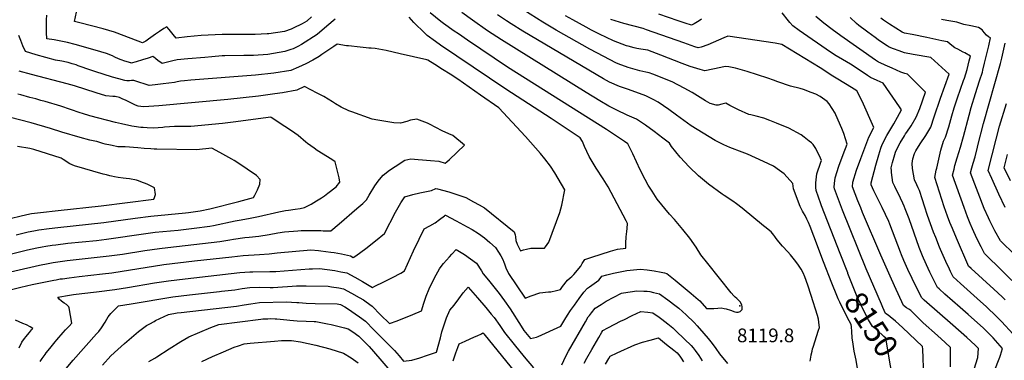
# Model space of a CAD drawing. Units: inches. Extents: x 2588186 to 2593959, y 1518202 to 1523742.
# Drawn here: x 2590487 to 2591725, y 1522345 to 1522773 of the extents above; entities that cross this region are included whole.
import ezdxf
from ezdxf.enums import TextEntityAlignment as Align

# ---------------------------------------------------------------- set-up
doc = ezdxf.new("R2010")
doc.units = ezdxf.units.IN
doc.header["$MEASUREMENT"] = 0
doc.layers.add('tile_2645_24_contour_10ft', color=152, linetype='Continuous')
doc.layers.add('tile_2645_24_spot_elev', color=252, linetype='Continuous')
doc.styles.add('Arial', font='arial.ttf')

msp = doc.modelspace()

# ---------------------------------------------------------------- linework, layer by layer
at = {"layer": 'tile_2645_24_contour_10ft'}
for points, elevation in [([(2590513, 1522343.6), (2590515.4, 1522347.4), (2590519, 1522352.3), (2590520.6, 1522354.5), (2590525.1, 1522360), (2590531.7, 1522368), (2590533.9, 1522370.7), (2590541.7, 1522379.9), (2590544.7, 1522383.3), (2590547.1, 1522385.8), (2590549.2, 1522388), (2590552.8, 1522391.7), (2590549.2, 1522410.9), (2590548.8, 1522412.2), (2590546.2, 1522415.1), (2590543, 1522417), (2590539.6, 1522419.2), (2590536.6, 1522421.8), (2590535.1, 1522424.2), (2590540.2, 1522425.3), (2590544.8, 1522426.2), (2590547.2, 1522426.6), (2590554.7, 1522427.6), (2590565.2, 1522429), (2590583.7, 1522431.2), (2590606.6, 1522434.1), (2590622.6, 1522436.7), (2590656.6, 1522442.3), (2590674.1, 1522445), (2590695, 1522447.5), (2590764, 1522455.5), (2590776.4, 1522456.1), (2590780, 1522456.2), (2590801.6, 1522456.5), (2590809, 1522456.8), (2590851.1, 1522459.9), (2590855.4, 1522460.1), (2590863.9, 1522460.4), (2590883.2, 1522457.8), (2590890.9, 1522456.3), (2590898.5, 1522454.8), (2590908.3, 1522449.5), (2590918.1, 1522444.1), (2590930.5, 1522436.7), (2590933.6, 1522438.1), (2590944.8, 1522443.5), (2590955.9, 1522448.9), (2590966.3, 1522454.5), (2590970.8, 1522457.5), (2590982.3, 1522482.7), (2590989.3, 1522497.3), (2590995.6, 1522510.4), (2591002.5, 1522513.9), (2591009.2, 1522518), (2591015, 1522522.1), (2591021, 1522526.6), (2591022, 1522527.4), (2591022.2, 1522527.3), (2591035.8, 1522520.3), (2591049.7, 1522512.9), (2591056, 1522509.3), (2591063.7, 1522504.3), (2591071.3, 1522498.9), (2591078.2, 1522493.2), (2591085, 1522486.9), (2591089, 1522481.1), (2591092.1, 1522476.2), (2591094.4, 1522471.7), (2591095.7, 1522468.3), (2591096.5, 1522466.4), (2591098.3, 1522461.2), (2591101.6, 1522454), (2591122.3, 1522423.3), (2591130.1, 1522426.2), (2591141, 1522429.8), (2591151.6, 1522431), (2591154.7, 1522431.2), (2591161.8, 1522432.6), (2591166.9, 1522434.1), (2591169.5, 1522437.7), (2591175.7, 1522445.6), (2591179, 1522448.5), (2591181.3, 1522450.5), (2591183.5, 1522452.8), (2591192.3, 1522463.5), (2591194.3, 1522466.5), (2591195.6, 1522469), (2591197.6, 1522471.9), (2591206.2, 1522474.8), (2591229.9, 1522482.2), (2591238.7, 1522484.6), (2591248.8, 1522485.9), (2591248.9, 1522492.2), (2591249.6, 1522500.3), (2591250.2, 1522506.9), (2591250.7, 1522510.8), (2591251.3, 1522516.9), (2591249.5, 1522520.4), (2591226.6, 1522562.9), (2591220.3, 1522573.1), (2591211.7, 1522586.5), (2591202.9, 1522601.1), (2591199.8, 1522607.3), (2591197.2, 1522613.7), (2591194.4, 1522620), (2591191.8, 1522624.8), (2591181.5, 1522631.6), (2591172.7, 1522637.4), (2591155.2, 1522648.9), (2591098.1, 1522685.8), (2591016.2, 1522741.2), (2591009.8, 1522745.7), (2590999.5, 1522753.3), (2590996.5, 1522756.1), (2590982.6, 1522769.6), (2590976.6, 1522776.4)], 8110), ([(2590883.6, 1522774.1), (2590873.2, 1522764.9), (2590861.2, 1522754.7), (2590841.3, 1522742.1), (2590836.9, 1522739.7), (2590830.7, 1522736.6), (2590827.8, 1522735.6), (2590820.5, 1522733.2), (2590799.1, 1522729.5), (2590781.2, 1522728.3), (2590768.8, 1522728.2), (2590744.9, 1522727.8), (2590741.6, 1522727.6), (2590728.5, 1522726.7), (2590719.7, 1522725.9), (2590698.5, 1522724.1), (2590685.2, 1522722.8), (2590679.6, 1522721.5), (2590666.3, 1522718.1), (2590663.3, 1522720.2), (2590661.3, 1522721.7), (2590657.8, 1522724.4), (2590655.8, 1522726.1), (2590654.5, 1522727.1), (2590648.7, 1522725), (2590641.6, 1522722.7), (2590633.7, 1522720.4), (2590627.4, 1522718.7), (2590626.9, 1522718.9), (2590619.4, 1522721.2), (2590614.6, 1522722.9), (2590611.5, 1522724.2), (2590606.9, 1522726.2), (2590603.9, 1522727.6), (2590596.2, 1522730.8), (2590582, 1522735), (2590557.1, 1522741.9), (2590547.1, 1522744.6), (2590536.9, 1522746.6), (2590530.6, 1522747.8), (2590521.2, 1522749.3), (2590520.9, 1522757.1), (2590520.7, 1522763.9), (2590520.9, 1522773.1), (2590521.2, 1522779)], 8110), ([(2590543.6, 1522332.3), (2590554.3, 1522345), (2590583.9, 1522378.1), (2590586.5, 1522381.1), (2590589.9, 1522385.8), (2590594.5, 1522393.1), (2590596.7, 1522396.9), (2590598.5, 1522399.7), (2590601.8, 1522403.8), (2590604.2, 1522406.5), (2590606.2, 1522408.6), (2590610.6, 1522412.8), (2590611.4, 1522413.4), (2590627.4, 1522416.1), (2590644.8, 1522419), (2590662.2, 1522421.9), (2590679.6, 1522424.6), (2590700.6, 1522427.2), (2590738.3, 1522431.5), (2590740.7, 1522431.8), (2590757.4, 1522433.7), (2590767, 1522435.2), (2590776.3, 1522436.6), (2590788.9, 1522436.8), (2590801.8, 1522436.6), (2590805.8, 1522436.6), (2590811.5, 1522436.9), (2590829.8, 1522438.2), (2590835.1, 1522438.4), (2590847.3, 1522438.8), (2590874.9, 1522438), (2590878.9, 1522437.4), (2590888.2, 1522435.9), (2590894.3, 1522434.7), (2590904.1, 1522429.5), (2590913.9, 1522424.1), (2590919.2, 1522420.9), (2590922.6, 1522418.5), (2590930, 1522412.9), (2590940.8, 1522402.2), (2590951.8, 1522391.1), (2590961.4, 1522394.8), (2590981.1, 1522402.5), (2590992.1, 1522407), (2590995, 1522417), (2590998.1, 1522425.7), (2591002, 1522434.8), (2591006.2, 1522443.6), (2591010.5, 1522452.3), (2591014.8, 1522460.1), (2591015.6, 1522461.1), (2591019.9, 1522466.5), (2591027.3, 1522475.1), (2591030.3, 1522478.6), (2591035.6, 1522484.2), (2591046.1, 1522477.8), (2591061.3, 1522467.2), (2591067.7, 1522457.6), (2591069.6, 1522453.9), (2591076.4, 1522445.9), (2591086.6, 1522433), (2591089.6, 1522429), (2591096.5, 1522419.9), (2591103.7, 1522409.6), (2591117.4, 1522388.1), (2591120.8, 1522382.5), (2591129.1, 1522372.3), (2591136.7, 1522374.2), (2591139, 1522374.8), (2591167.5, 1522387.8), (2591172.5, 1522396.3), (2591175.7, 1522401.7), (2591179.6, 1522407.5), (2591184.5, 1522414.5), (2591190.3, 1522422.7), (2591196.4, 1522430.6), (2591201, 1522435.7), (2591203.4, 1522437.4), (2591214.9, 1522445.9), (2591216.7, 1522448), (2591219, 1522450.7), (2591225, 1522452.3), (2591233.6, 1522454.5), (2591242, 1522456.2), (2591250.4, 1522457.7), (2591258.8, 1522458.9), (2591267.2, 1522459.6), (2591275.9, 1522458.6), (2591284.7, 1522457.4), (2591293.4, 1522455.9), (2591297.6, 1522455), (2591300.6, 1522454), (2591310.8, 1522445.7), (2591321, 1522437.3), (2591331.2, 1522428.9), (2591340.1, 1522421.5), (2591341.8, 1522419.8), (2591350.4, 1522409.9), (2591355.4, 1522409.9), (2591359.5, 1522409.9), (2591364.8, 1522410.6), (2591369, 1522410.8), (2591372.7, 1522410.1), (2591375.3, 1522409.5), (2591380.5, 1522407.9), (2591386, 1522406.1), (2591388.1, 1522405.7), (2591390.3, 1522405.3), (2591392.5, 1522406.2), (2591395, 1522408.7), (2591395, 1522412.8), (2591394.8, 1522414.2), (2591393, 1522418), (2591390.4, 1522420.7), (2591388.4, 1522422.5), (2591386.3, 1522424.4), (2591384.9, 1522425.9), (2591381.3, 1522429.8), (2591351.9, 1522466.6), (2591343.3, 1522477.6), (2591337.4, 1522487.2), (2591329.3, 1522498.4), (2591320.6, 1522509.6), (2591310.1, 1522522), (2591303.9, 1522528.7), (2591288.3, 1522547.7), (2591281.9, 1522557.5), (2591277, 1522565.3), (2591273.1, 1522572.5), (2591267.2, 1522584.3), (2591257.7, 1522604.7), (2591251.5, 1522617.3), (2591247.4, 1522620.2), (2591224.6, 1522635.1), (2591100.3, 1522713.7), (2591049.9, 1522747.5), (2591038.5, 1522755.3), (2591033.2, 1522759), (2591020, 1522768.3), (2591016.5, 1522771), (2591002.9, 1522781.8)], 8120), ([(2590853.9, 1522776.7), (2590848, 1522771.3), (2590842.2, 1522768.1), (2590831, 1522762.5), (2590828.5, 1522761.5), (2590819.8, 1522758.2), (2590800.5, 1522755.6), (2590798.1, 1522755.4), (2590783.3, 1522754.5), (2590766.6, 1522754.6), (2590763.5, 1522754.6), (2590747, 1522754.8), (2590741.6, 1522754.6), (2590715.2, 1522753.3), (2590706.4, 1522752.5), (2590697.6, 1522751.7), (2590683.7, 1522750.2), (2590680, 1522754.8), (2590676.6, 1522758.9), (2590674.9, 1522761.1), (2590672.2, 1522764.4), (2590668.5, 1522762), (2590663.1, 1522758.4), (2590658, 1522755), (2590649.2, 1522748.6), (2590645.8, 1522746.4), (2590642.5, 1522744.4), (2590641.6, 1522744.1), (2590627.3, 1522749.7), (2590606.3, 1522757.5), (2590592.2, 1522761.8), (2590562.9, 1522769.3), (2590556.2, 1522771.1), (2590558.6, 1522782.7)], 8120), ([(2591480.8, 1522343.9), (2591481.9, 1522351.5), (2591482.1, 1522352), (2591483.1, 1522356.6), (2591483.8, 1522359.5), (2591484.4, 1522361.6), (2591491, 1522382.9), (2591492.2, 1522386.3), (2591491.9, 1522389.2), (2591491.1, 1522396.8), (2591489.7, 1522401.3), (2591481.9, 1522426.4), (2591477.8, 1522439.3), (2591474.1, 1522449.8), (2591472, 1522454.8), (2591469.2, 1522459.7), (2591466, 1522464.4), (2591462.7, 1522469), (2591459.1, 1522473.6), (2591455.8, 1522477.5), (2591452.5, 1522481.3), (2591445.7, 1522488.6), (2591441.2, 1522493.9), (2591437.9, 1522498.3), (2591436.1, 1522500.8), (2591434.8, 1522502.4), (2591431.5, 1522506.3), (2591423.9, 1522512.6), (2591422, 1522514.2), (2591395, 1522536.1), (2591388, 1522541.6), (2591383.3, 1522544.9), (2591372.7, 1522552.3), (2591370.1, 1522554), (2591352.7, 1522566.3), (2591340.4, 1522577.1), (2591328.7, 1522588.1), (2591317.4, 1522600.2), (2591306.4, 1522613.6), (2591303.8, 1522617.9), (2591295.6, 1522624.3), (2591284.7, 1522632.5), (2591273.7, 1522640.5), (2591262.4, 1522648), (2591253.5, 1522652.1), (2591250.8, 1522653.3), (2591248.8, 1522654.1), (2591239.2, 1522658.8), (2591227.8, 1522664.6), (2591216.5, 1522671.2), (2591199.2, 1522681.5), (2591092.6, 1522748), (2591075.2, 1522759.4), (2591056.1, 1522772.8), (2591042.9, 1522782.2)], 8130), ([(2591508.1, 1522441.9), (2591497.6, 1522468.6), (2591485.4, 1522501.2), (2591480.8, 1522513.2), (2591478.6, 1522518.3), (2591476.6, 1522522.6), (2591474.2, 1522526.9), (2591472.3, 1522530.3), (2591471.1, 1522532.4), (2591468.2, 1522538.3), (2591459.7, 1522560.6), (2591458.9, 1522567.1), (2591448.1, 1522579.5), (2591442.2, 1522583.7), (2591434.4, 1522588.9), (2591422.1, 1522594.9), (2591401.8, 1522604), (2591395.4, 1522606.5), (2591379.5, 1522612.7), (2591372.2, 1522615.8), (2591361.4, 1522621.3), (2591331.2, 1522639.6), (2591312.5, 1522653.4), (2591303.1, 1522660.4), (2591289.5, 1522669.4), (2591283.5, 1522672.9), (2591277.6, 1522676), (2591274.2, 1522677.4), (2591252.4, 1522685.5), (2591240.9, 1522689.4), (2591228.6, 1522694.7), (2591221, 1522698.9), (2591119.7, 1522758.9), (2591104.8, 1522768), (2591098.9, 1522771.9), (2591087.5, 1522779.5)], 8140), ([(2591527.9, 1522454.8), (2591518.3, 1522479.1), (2591495, 1522539.4), (2591494.2, 1522541.5), (2591488.4, 1522558.3), (2591488, 1522562.1), (2591487.8, 1522564.8), (2591488, 1522568), (2591489.2, 1522579.4), (2591494, 1522594.1), (2591494.8, 1522596.3), (2591493.6, 1522599.3), (2591487.9, 1522611.2), (2591484.5, 1522616.5), (2591482.5, 1522618.3), (2591479.5, 1522620.7), (2591473.1, 1522625.7), (2591469.2, 1522628.4), (2591453.7, 1522636.9), (2591438.3, 1522643.2), (2591429.9, 1522646.6), (2591422.4, 1522649.5), (2591412.9, 1522651.9), (2591406.1, 1522653.5), (2591403.6, 1522654.2), (2591390.8, 1522660), (2591379.8, 1522665.5), (2591374.5, 1522668.2), (2591369.8, 1522667), (2591365.1, 1522665.7), (2591362.7, 1522665.6), (2591355, 1522667.7), (2591349.2, 1522671.4), (2591332.3, 1522681.5), (2591322.4, 1522687.3), (2591307.1, 1522695), (2591283.1, 1522704.8), (2591278.2, 1522706.4), (2591274.3, 1522707.2), (2591266.7, 1522709), (2591251.9, 1522713.2), (2591239.3, 1522717.9), (2591236.6, 1522719.2), (2591221.3, 1522726.8), (2591203.8, 1522736.3), (2591161.4, 1522760), (2591144.7, 1522770.1), (2591120.8, 1522785.1)], 8150), ([(2591623.7, 1522324.6), (2591622.1, 1522359.1), (2591621.9, 1522362.5), (2591596.7, 1522386.4), (2591588.1, 1522394.2), (2591581.4, 1522399.7), (2591578.6, 1522401.7), (2591575.5, 1522404), (2591572.1, 1522411.2), (2591570.2, 1522415.4), (2591550.9, 1522459.8), (2591521.1, 1522533.7), (2591511.1, 1522560.7), (2591511, 1522562.8), (2591511.3, 1522567.2), (2591512.2, 1522574.2), (2591516.9, 1522588.9), (2591522.1, 1522603.6), (2591527.3, 1522616.7), (2591523, 1522630.2), (2591520.4, 1522636.5), (2591513, 1522653.8), (2591512.1, 1522655.8), (2591504.5, 1522667.6), (2591502.2, 1522670.5), (2591493.1, 1522676.5), (2591488, 1522679.5), (2591482.1, 1522681.9), (2591472.3, 1522685.5), (2591468.1, 1522686.7), (2591456, 1522689.8), (2591439.9, 1522695.2), (2591434.7, 1522697.1), (2591427.6, 1522699.6), (2591401.3, 1522707.9), (2591386.8, 1522712.4), (2591382.5, 1522713.2), (2591378.3, 1522713.8), (2591374, 1522714.3), (2591368.2, 1522713.1), (2591348.3, 1522709), (2591342.3, 1522710.6), (2591329.8, 1522714.5), (2591319.9, 1522718), (2591293, 1522728.7), (2591276.6, 1522734.8), (2591268, 1522736.3), (2591263, 1522737.1), (2591259.4, 1522737.8), (2591252.1, 1522739.8), (2591249.8, 1522740.5), (2591233.5, 1522746.8), (2591216, 1522755), (2591205.9, 1522760.2), (2591199, 1522763.8), (2591182.3, 1522772.9), (2591173.1, 1522777.9)], 8160), ([(2591344, 1522773.8), (2591341.2, 1522771.9), (2591334.7, 1522767.9), (2591331.5, 1522766.2), (2591323.6, 1522768.8), (2591314.6, 1522771.8), (2591290.3, 1522780.1)], 8180), ([(2591594.2, 1522480.8), (2591580.9, 1522516), (2591579.5, 1522519.4), (2591571.2, 1522537.2), (2591560.8, 1522557.9), (2591557.3, 1522565.5), (2591557.2, 1522568.3), (2591563.3, 1522590.4), (2591566.8, 1522603.2), (2591569.6, 1522611.6), (2591571.1, 1522616.2), (2591577.2, 1522627.8), (2591585.7, 1522642.5), (2591590.3, 1522650.5), (2591595.3, 1522659.7), (2591593.1, 1522663.6), (2591572.4, 1522693.4), (2591564.8, 1522696.8), (2591556.3, 1522700.7), (2591552.6, 1522703.1), (2591533.6, 1522715.9), (2591531.5, 1522717.3), (2591521.5, 1522723.1), (2591513.5, 1522728), (2591506.4, 1522732.6), (2591466.8, 1522759.5), (2591458.8, 1522765.7), (2591455, 1522769.9), (2591453.3, 1522771.9), (2591445.4, 1522781.8)], 8180), ([(2591712.1, 1522330.9), (2591719, 1522349.1), (2591719.8, 1522351.4), (2591721.1, 1522355.6), (2591722.3, 1522359.8), (2591710.7, 1522373.3), (2591704.5, 1522379.6), (2591698.4, 1522385.4), (2591679.1, 1522402.7), (2591669.4, 1522411.2), (2591650.1, 1522428.2), (2591642.8, 1522434.7), (2591640.5, 1522436.7), (2591631.2, 1522455.6), (2591628.9, 1522460.5), (2591623.3, 1522473.2), (2591621.9, 1522476.5), (2591617.8, 1522487), (2591604.9, 1522522.9), (2591600.2, 1522535.5), (2591598.7, 1522538.9), (2591597, 1522542.7), (2591594.1, 1522548.8), (2591587, 1522563.6), (2591584.6, 1522568.6), (2591582.8, 1522581.2), (2591582.7, 1522583.2), (2591582.6, 1522587.1), (2591584.2, 1522593.5), (2591587.2, 1522603.8), (2591588.1, 1522606.7), (2591588.9, 1522608.7), (2591593.9, 1522618.5), (2591599.1, 1522627.4), (2591600.5, 1522629.6), (2591602.2, 1522632), (2591607.7, 1522639.8), (2591614, 1522650.5), (2591618.3, 1522661.7), (2591625.5, 1522682.2), (2591622.2, 1522685.5), (2591602.8, 1522704.9), (2591599.6, 1522705.5), (2591594.5, 1522707.4), (2591583.6, 1522712.2), (2591575.1, 1522715.9), (2591568.5, 1522718.9), (2591566.5, 1522719.8), (2591562.9, 1522722.3), (2591519.3, 1522752.9), (2591508.4, 1522760.9), (2591498, 1522768.9), (2591487.9, 1522777.2)], 8190), ([(2591735.6, 1522377.7), (2591721.2, 1522393.7), (2591715, 1522400), (2591702.3, 1522412.3), (2591690.7, 1522422.8), (2591669.6, 1522441.5), (2591660.2, 1522450.1), (2591657, 1522456.6), (2591655.6, 1522459.6), (2591651, 1522469.3), (2591644.6, 1522484.3), (2591643.4, 1522487.2), (2591638.5, 1522499.2), (2591635.8, 1522505.9), (2591628.2, 1522526.9), (2591624.3, 1522538.8), (2591621.9, 1522546.6), (2591618.1, 1522558.6), (2591616.6, 1522561.8), (2591614.8, 1522565.7), (2591611.9, 1522571.7), (2591609.3, 1522586.3), (2591608.8, 1522592.3), (2591609.9, 1522598.3), (2591611.7, 1522605), (2591613.6, 1522608.5), (2591619, 1522617.2), (2591626, 1522627.5), (2591632.2, 1522638.2), (2591636.5, 1522651.2), (2591644.3, 1522674.6), (2591655.3, 1522704.8), (2591632.4, 1522725.9), (2591610.3, 1522729.4), (2591599.4, 1522731.5), (2591592.4, 1522734), (2591585.3, 1522736.6), (2591580, 1522738.7), (2591577.3, 1522740.5), (2591571.5, 1522744.3), (2591566.3, 1522747.8), (2591562.3, 1522750.7), (2591553.1, 1522757.5), (2591551.5, 1522758.7), (2591541.8, 1522766.1), (2591539.1, 1522768.5), (2591530.8, 1522776)], 8200), ([(2591725.7, 1522421.1), (2591722.1, 1522424.6), (2591711.7, 1522434.5), (2591682.9, 1522460.6), (2591679.8, 1522463.4), (2591678.9, 1522465.4), (2591665.8, 1522495.6), (2591664.5, 1522498.6), (2591659.4, 1522510.9), (2591656.4, 1522518.2), (2591653.3, 1522526.2), (2591649.1, 1522538), (2591637.5, 1522574.8), (2591639.2, 1522584), (2591639.8, 1522586.6), (2591645, 1522609.3), (2591648.4, 1522620.4), (2591650.9, 1522625.6), (2591655, 1522638.7), (2591658.7, 1522652.5), (2591661.5, 1522662.4), (2591665.7, 1522675), (2591673.5, 1522696.6), (2591674.6, 1522699.7), (2591678.1, 1522710.6), (2591680.7, 1522721.6), (2591682.1, 1522727.5), (2591675.2, 1522731.4), (2591673.1, 1522732.6), (2591666.4, 1522736.1), (2591662.4, 1522738), (2591656.7, 1522742.4), (2591653.2, 1522745.3), (2591646, 1522746.8), (2591627.4, 1522750.7), (2591608.8, 1522754.6), (2591599.2, 1522756.5), (2591596.4, 1522757.5), (2591580.5, 1522767.8), (2591572.8, 1522772.8), (2591569.4, 1522775)], 8210), ([(2591436.5, 1522743.9), (2591377, 1522752.7), (2591372, 1522750.4), (2591358.9, 1522744.6), (2591352.2, 1522741.8), (2591343.5, 1522738.8), (2591340, 1522737.8), (2591335.7, 1522739.2), (2591321.7, 1522744), (2591275.1, 1522760.6), (2591270.8, 1522762), (2591246.6, 1522768.5), (2591230.1, 1522773.4)], 8170), ([(2591745.5, 1522434.5), (2591699.9, 1522479.2), (2591695.5, 1522487.7), (2591690.2, 1522498), (2591684.8, 1522510.1), (2591681.9, 1522517), (2591678.5, 1522525.4), (2591674.2, 1522537.3), (2591659.7, 1522577.8), (2591661.5, 1522585.5), (2591662.6, 1522589.7), (2591665.4, 1522599.4), (2591669.7, 1522613), (2591673.4, 1522626.3), (2591680.4, 1522653.4), (2591682.9, 1522662.7), (2591688.5, 1522680.5), (2591693.7, 1522696.5), (2591697.1, 1522707.4), (2591697.7, 1522709.6), (2591699.9, 1522718.4), (2591702.3, 1522728.5), (2591705.1, 1522740.5), (2591707.3, 1522750.3), (2591705, 1522751.5), (2591702.1, 1522753.7), (2591699.4, 1522757.1), (2591697, 1522760.6), (2591692.2, 1522763.4), (2591682.7, 1522765.4), (2591673.8, 1522767.3), (2591665.1, 1522770), (2591652.6, 1522772.3), (2591645.6, 1522773.5)], 8220), ([(2590475.2, 1522433.6), (2590488.7, 1522436.8), (2590502.8, 1522440.1), (2590530, 1522445.8), (2590532.9, 1522446.3), (2590538.2, 1522447.2), (2590540.9, 1522447.6), (2590549.3, 1522448.8), (2590562.1, 1522450.3), (2590591.1, 1522453.6), (2590603.2, 1522455.1), (2590668.5, 1522465.3), (2590706.8, 1522469.9), (2590753.8, 1522475.2), (2590768.2, 1522476.6), (2590788.5, 1522477.9), (2590800.9, 1522478.8), (2590810.8, 1522480), (2590853.1, 1522483.9), (2590862.6, 1522483), (2590865.7, 1522482.7), (2590878.4, 1522481), (2590882.4, 1522480.4), (2590891.5, 1522478.7), (2590903, 1522476.2), (2590906.3, 1522474.3), (2590909.6, 1522476.3), (2590922.2, 1522485.6), (2590934.3, 1522495), (2590945.8, 1522504.2), (2590959.7, 1522531.3), (2590964.5, 1522540), (2590966.3, 1522542.9), (2590971.1, 1522550.3), (2590981.1, 1522553.6), (2590990.2, 1522555.6), (2591004.6, 1522558.3), (2591010.4, 1522561), (2591012.3, 1522560.5), (2591026.4, 1522556.6), (2591036.4, 1522553.6), (2591042.9, 1522551.3), (2591047.7, 1522549.5), (2591057.5, 1522544.4), (2591064.7, 1522540.6), (2591071.4, 1522536.6), (2591108.5, 1522506.4), (2591110.1, 1522502.6), (2591110.4, 1522500.4), (2591110.9, 1522495.6), (2591112.4, 1522491), (2591116.5, 1522482.8), (2591120.4, 1522483.7), (2591124.3, 1522484.8), (2591129.5, 1522485.8), (2591135.9, 1522485.9), (2591146.6, 1522485.9), (2591148, 1522487.6), (2591152.4, 1522493.7), (2591166.1, 1522530.9), (2591168.4, 1522539.9), (2591172.3, 1522559.5), (2591159.7, 1522580.6), (2591154.5, 1522589.2), (2591147.3, 1522598.4), (2591141.6, 1522605.2), (2591122.7, 1522626.5), (2591089.3, 1522662.3), (2591066.5, 1522678.5), (2591052.3, 1522688.6), (2591038, 1522698.6), (2591028.3, 1522704.7), (2591018.6, 1522710.7), (2591008.8, 1522716.8), (2591000.1, 1522722.2), (2590998.9, 1522722.6), (2590965.4, 1522730.5), (2590947.7, 1522734.3), (2590933.8, 1522737), (2590929, 1522737.4), (2590926.1, 1522737.6), (2590922.5, 1522737.7), (2590914.9, 1522738.5), (2590900.3, 1522740.2), (2590897.9, 1522740.5), (2590886.1, 1522742.5), (2590881.9, 1522739.6), (2590873.1, 1522733.7), (2590866.9, 1522729.4), (2590863.5, 1522727), (2590855.6, 1522722.3), (2590847, 1522717.9), (2590837.5, 1522713.4), (2590827.8, 1522709.5), (2590806.8, 1522705.9), (2590783.5, 1522703.5), (2590702.4, 1522697), (2590694.2, 1522696.3), (2590689.1, 1522695.8), (2590685.3, 1522695.2), (2590681.7, 1522694.4), (2590667.3, 1522692.6), (2590657.6, 1522691.5), (2590649.8, 1522690.7), (2590632, 1522696.3), (2590630.7, 1522696.9), (2590627.8, 1522696.7), (2590625.4, 1522696.5), (2590622, 1522696.5), (2590619.2, 1522696.9), (2590611.9, 1522698.8), (2590603.9, 1522701.1), (2590581.5, 1522708), (2590576.5, 1522709.6), (2590560.7, 1522715.4), (2590558.2, 1522716.3), (2590553.2, 1522717.9), (2590548.2, 1522719.3), (2590545.9, 1522719.8), (2590540, 1522721), (2590532.1, 1522722.4), (2590520.2, 1522725.5), (2590507.9, 1522729), (2590494.3, 1522733.4), (2590491.1, 1522740.4), (2590488.5, 1522746.9), (2590486.2, 1522753.3)], 8100), ([(2591657, 1522336.6), (2591657.2, 1522356.1), (2591657.1, 1522361.2), (2591650.2, 1522367.5), (2591640.8, 1522376), (2591622.7, 1522392), (2591617.2, 1522397.5), (2591614.5, 1522400.3), (2591611.7, 1522403.1), (2591607.1, 1522407.5), (2591604.6, 1522409.4), (2591601.9, 1522411.1), (2591597.9, 1522414), (2591586.6, 1522438.4), (2591581.1, 1522450.6), (2591569.3, 1522477.1), (2591546.6, 1522530.7), (2591544.2, 1522536.8), (2591540.7, 1522545.5), (2591533.8, 1522563), (2591534.5, 1522569.1), (2591539.1, 1522583.9), (2591544.2, 1522598.6), (2591554.2, 1522625.7), (2591560.7, 1522637.7), (2591546.1, 1522670.9), (2591539.2, 1522683.9), (2591532.5, 1522687.9), (2591515.4, 1522698.3), (2591509, 1522702.2), (2591493.3, 1522712.7), (2591445, 1522742), (2591436.5, 1522743.9)], 8170), ([(2591755.9, 1522459.9), (2591720, 1522495.3), (2591712.9, 1522507.9), (2591710.7, 1522511.9), (2591708.4, 1522516.3), (2591706.3, 1522520.5), (2591704.7, 1522524.1), (2591699.5, 1522535.9), (2591682, 1522580.8), (2591683.7, 1522587), (2591685.4, 1522592.7), (2591687.9, 1522600.7), (2591691.1, 1522612.9), (2591691.6, 1522615), (2591698.5, 1522642.8), (2591719.9, 1522718.2), (2591721.6, 1522724.9), (2591725.8, 1522743.7)], 8230), ([(2590455.3, 1522451.5), (2590512.1, 1522464.4), (2590522.8, 1522466.7), (2590529.2, 1522467.9), (2590540.8, 1522469.5), (2590546.8, 1522470.3), (2590599.8, 1522476.2), (2590616.3, 1522478.5), (2590644.3, 1522482.9), (2590663, 1522485.6), (2590673.4, 1522486.7), (2590738.8, 1522494.4), (2590751.5, 1522496.4), (2590755.8, 1522497.3), (2590770.3, 1522499.2), (2590775.8, 1522499.7), (2590787.8, 1522501.1), (2590800.7, 1522503.1), (2590811.8, 1522505.1), (2590820.1, 1522506.3), (2590836.6, 1522507.8), (2590841.1, 1522508), (2590847.7, 1522508), (2590865.7, 1522508), (2590868.6, 1522507.9), (2590872.5, 1522507.7), (2590878.3, 1522507.8), (2590888.5, 1522516.4), (2590910.9, 1522535.7), (2590918.6, 1522542.3), (2590923.2, 1522546.6), (2590926.5, 1522552.4), (2590933.6, 1522564.3), (2590937.9, 1522570.4), (2590939.3, 1522572.2), (2590943.8, 1522577.8), (2590951.8, 1522583.9), (2590959, 1522588.6), (2590971.4, 1522596.6), (2590978.7, 1522598.4), (2590988.1, 1522597.6), (2590993.5, 1522597.1), (2591003.7, 1522596.1), (2591013.9, 1522595.2), (2591021.8, 1522592.7), (2591024.1, 1522594.5), (2591027.5, 1522597.5), (2591046.4, 1522615.4), (2591031.4, 1522627.8), (2591026.5, 1522629.7), (2591018.2, 1522633.5), (2591010.1, 1522637.7), (2591002.1, 1522642), (2590999.7, 1522643.2), (2590986.3, 1522648.2), (2590978.5, 1522646.8), (2590973.8, 1522645.4), (2590965.6, 1522643.1), (2590957.5, 1522643.6), (2590937.2, 1522646.9), (2590930.3, 1522648), (2590904.6, 1522657.2), (2590900.7, 1522658.8), (2590891.4, 1522663.4), (2590884.1, 1522667.6), (2590880.3, 1522669.8), (2590869.3, 1522676.5), (2590861.2, 1522681), (2590845.2, 1522689.2), (2590835.5, 1522684.5), (2590817.5, 1522681.4), (2590807.7, 1522679.9), (2590787.5, 1522677.2), (2590748.8, 1522672.8), (2590661.9, 1522665.1), (2590649.4, 1522664.2), (2590642.8, 1522663.8), (2590636, 1522664.3), (2590632.8, 1522665.6), (2590624.3, 1522669.8), (2590620, 1522672), (2590616.8, 1522673.5), (2590612.7, 1522675.2), (2590607, 1522676.5), (2590604.3, 1522676.6), (2590595.4, 1522677.4), (2590583.2, 1522681.1), (2590555.9, 1522690), (2590546.7, 1522692.7), (2590502.1, 1522704.2), (2590486.7, 1522708.7)], 8090), ([(2590443, 1522470.5), (2590497.1, 1522483.7), (2590508.6, 1522486.2), (2590515.3, 1522487.5), (2590520.2, 1522488.5), (2590527.8, 1522489.6), (2590532.8, 1522490.3), (2590547.5, 1522492.1), (2590583.9, 1522495.7), (2590596.4, 1522497.2), (2590645.7, 1522504.3), (2590657.4, 1522505.9), (2590686.4, 1522508.7), (2590706.5, 1522511.1), (2590726.3, 1522513.6), (2590730.8, 1522514.6), (2590757.9, 1522520.3), (2590763.2, 1522521.1), (2590774.9, 1522523.1), (2590787.4, 1522525.8), (2590813, 1522531.8), (2590821.3, 1522533.4), (2590825.2, 1522533.9), (2590833.4, 1522534.9), (2590839.9, 1522535.8), (2590845, 1522536.9), (2590846.8, 1522537.8), (2590850.1, 1522539.6), (2590853.5, 1522541.4), (2590860.1, 1522545.3), (2590866.5, 1522549.3), (2590870.3, 1522551.7), (2590874.5, 1522555), (2590884.8, 1522563.1), (2590889.7, 1522569), (2590888.5, 1522574.2), (2590883.8, 1522594.7), (2590879.4, 1522597.3), (2590861, 1522608.7), (2590857.1, 1522611.6), (2590849, 1522617.5), (2590846.7, 1522619.4), (2590837.1, 1522627.5), (2590828.9, 1522633.5), (2590820.4, 1522639.1), (2590803.4, 1522650.3), (2590802.7, 1522650.6), (2590755.6, 1522644.3), (2590742.2, 1522642.9), (2590702.2, 1522639.1), (2590699.6, 1522639.1), (2590681.6, 1522638.9), (2590669, 1522637.9), (2590667, 1522637.8), (2590655.3, 1522636.9), (2590647.3, 1522637.2), (2590642.2, 1522637.5), (2590639.3, 1522637.8), (2590631, 1522638.8), (2590628, 1522639.2), (2590615.1, 1522642.1), (2590607.7, 1522643.8), (2590575.3, 1522652.4), (2590566.2, 1522655.1), (2590563, 1522656.1), (2590538.7, 1522664.4), (2590519.3, 1522670.3), (2590513.9, 1522671.8), (2590507.3, 1522673.7), (2590500.1, 1522675.5), (2590488.5, 1522678.6), (2590484.7, 1522679.6)], 8080), ([(2591725.8, 1522537.3), (2591717.7, 1522553.9), (2591708.8, 1522573.6), (2591704.3, 1522583.8), (2591714.4, 1522623), (2591718.8, 1522639.3), (2591727.3, 1522667.8)], 8240), ([(2590482.6, 1522502.7), (2590498, 1522506.3), (2590504.8, 1522507.7), (2590511.2, 1522509), (2590524.1, 1522510.6), (2590535.3, 1522512), (2590593, 1522518.2), (2590632.5, 1522523.6), (2590651.9, 1522526.1), (2590695.6, 1522530.3), (2590699.4, 1522530.7), (2590713.9, 1522532.7), (2590726.1, 1522535.6), (2590762.4, 1522544.5), (2590781.1, 1522549.7), (2590782.7, 1522552.7), (2590785.9, 1522559.4), (2590788.8, 1522566.4), (2590789.6, 1522572.5), (2590784.7, 1522577.2), (2590761.2, 1522593.1), (2590756.9, 1522596), (2590753.8, 1522598), (2590742.6, 1522604.3), (2590734.2, 1522608.8), (2590728.5, 1522611.7), (2590709.6, 1522609.7), (2590659.7, 1522610.4), (2590656, 1522610.5), (2590651.8, 1522610.8), (2590643.7, 1522611.4), (2590635.6, 1522612.1), (2590619.7, 1522613.4), (2590615.3, 1522613.4), (2590610.6, 1522613.5), (2590603.3, 1522614.9), (2590601.3, 1522615.3), (2590594.6, 1522616.8), (2590591.5, 1522617.6), (2590588.1, 1522618.8), (2590584.3, 1522620.1), (2590581.8, 1522620.5), (2590575.5, 1522621.7), (2590563.1, 1522625.1), (2590540.3, 1522631.8), (2590525.8, 1522636.3), (2590501.5, 1522643.4), (2590474, 1522650.6)], 8070), ([(2590468.1, 1522521.4), (2590496.2, 1522528.4), (2590502.2, 1522529.7), (2590513.3, 1522530.9), (2590535.4, 1522533.4), (2590589.7, 1522539.2), (2590655.8, 1522547.4), (2590656.6, 1522549.8), (2590657.8, 1522553.4), (2590656.6, 1522561.8), (2590647.5, 1522566.5), (2590639.6, 1522569.5), (2590636.6, 1522570.5), (2590634.2, 1522571.3), (2590625.2, 1522573.1), (2590621.1, 1522573.7), (2590617.1, 1522574.1), (2590611.1, 1522574.9), (2590606.2, 1522575.7), (2590602.7, 1522576.4), (2590600.4, 1522577), (2590596.3, 1522578), (2590592.3, 1522579.1), (2590556, 1522589.4), (2590550.1, 1522592), (2590541.9, 1522597.5), (2590539.4, 1522599.3), (2590504.8, 1522610), (2590499.9, 1522611.2), (2590484.3, 1522613.8)], 8060), ([(2591732.6, 1522570.6), (2591724.3, 1522587.1), (2591728.6, 1522603.8)], 8250), ([(2591676.1, 1522298.9), (2591691.3, 1522348.3), (2591692.3, 1522360), (2591688.2, 1522363.8), (2591677.5, 1522373.6), (2591659.9, 1522389.3), (2591624, 1522420.7), (2591620.4, 1522423.9), (2591608.9, 1522447.7), (2591603.5, 1522459.1), (2591598.4, 1522470.5), (2591595.4, 1522477.7), (2591594.2, 1522480.8)], 8180), ([(2591583.8, 1522323.3), (2591582.4, 1522334), (2591581.8, 1522338), (2591575.8, 1522372.7), (2591573.4, 1522374.9), (2591565, 1522382.8), (2591562, 1522385.4), (2591559.2, 1522387.6), (2591553.9, 1522395.7), (2591549.2, 1522404.5), (2591544, 1522415.8), (2591539.1, 1522427), (2591528, 1522454.3), (2591527.9, 1522454.8)], 8150), ([(2591532.8, 1522386.9), (2591532.8, 1522386.9), (2591532.4, 1522389.8), (2591529.6, 1522394.6), (2591524.9, 1522403.2), (2591517.9, 1522417.9), (2591516, 1522422.2), (2591514.2, 1522426.4), (2591508.1, 1522441.9)], 8140), ([(2590591.1, 1522338.9), (2590601.8, 1522350.4), (2590610.6, 1522358.6), (2590619.1, 1522366.2), (2590627.7, 1522373.7), (2590636.5, 1522381.1), (2590643.4, 1522386.2), (2590646.7, 1522388.6), (2590650.7, 1522390.9), (2590656.1, 1522393.9), (2590658, 1522394.9), (2590674.3, 1522402.7), (2590685.1, 1522404.5), (2590690.3, 1522405.1), (2590759.5, 1522413.2), (2590769.2, 1522414.7), (2590777.7, 1522416.1), (2590788.6, 1522417.5), (2590822.5, 1522418.5), (2590828.6, 1522418.2), (2590835.5, 1522417.7), (2590838, 1522417.5), (2590847.3, 1522416.8), (2590858.4, 1522416.3), (2590886, 1522415.9), (2590890.2, 1522415.2), (2590895.8, 1522412.2), (2590899.1, 1522410.1), (2590914.1, 1522399.5), (2590921.6, 1522394.1), (2590932.4, 1522383.3), (2590958.1, 1522357.1), (2590964.1, 1522350.5), (2590969.6, 1522343.8), (2590979.9, 1522345.2), (2590990, 1522348.2), (2590999.8, 1522351.3), (2591010.9, 1522355), (2591016.1, 1522373.4), (2591017.8, 1522380.6), (2591020.5, 1522389.7), (2591023.7, 1522398.3), (2591027.8, 1522408), (2591033.4, 1522414.4), (2591039, 1522422.2), (2591044.6, 1522429.6), (2591050.7, 1522436.8), (2591062.6, 1522423.7), (2591073.1, 1522411.4), (2591079.9, 1522403), (2591083.4, 1522398.7), (2591090.7, 1522388.6), (2591096.4, 1522380), (2591108.7, 1522364.7), (2591121.4, 1522349.3), (2591132.8, 1522335.4)], 8130), ([(2591168.4, 1522339.2), (2591173.4, 1522350.3), (2591176.9, 1522356.6), (2591198.1, 1522393.5), (2591201.8, 1522399.5), (2591203.2, 1522401.3), (2591205.7, 1522404.7), (2591210.6, 1522410.4), (2591218, 1522415.2), (2591224.4, 1522419.3), (2591243.6, 1522429.3), (2591245.9, 1522429.8), (2591254.3, 1522431.2), (2591262.7, 1522432.3), (2591271.6, 1522432.1), (2591275.6, 1522431.7), (2591279.1, 1522431.3), (2591283.9, 1522430.2), (2591291.4, 1522428.4), (2591301.8, 1522420.8), (2591312.2, 1522413), (2591315.5, 1522410.4), (2591324.9, 1522402.1), (2591334.8, 1522392.5), (2591338.6, 1522388.4), (2591347.1, 1522378.7), (2591352.5, 1522372.5), (2591357.7, 1522366.3), (2591362.3, 1522359.8), (2591366.6, 1522353.2), (2591376.6, 1522340.8)], 8130), ([(2591196.7, 1522341.5), (2591200.1, 1522347.8), (2591206.2, 1522358.6), (2591215, 1522373.7), (2591219, 1522380.4), (2591220.1, 1522382.4), (2591226.4, 1522385.7), (2591243.3, 1522394.4), (2591246.3, 1522395.9), (2591257, 1522401.1), (2591267.7, 1522406.3), (2591276.5, 1522405.7), (2591282.8, 1522404.8), (2591290.9, 1522399.2), (2591294.2, 1522396.8), (2591301.9, 1522390.9), (2591308.2, 1522385.6), (2591312, 1522382.2), (2591322.9, 1522371.6), (2591331.1, 1522363.7), (2591333.5, 1522360.6), (2591336.1, 1522357.4), (2591340.7, 1522350.9), (2591344.9, 1522344.1)], 8140), ([(2590486.6, 1522360.8), (2590489.9, 1522367.6), (2590492, 1522370.8), (2590493.5, 1522372.9), (2590494.9, 1522374.6), (2590499.6, 1522380), (2590502.1, 1522383.1), (2590503.7, 1522385.1), (2590500.5, 1522386.9), (2590495.6, 1522389.4), (2590491.2, 1522391.4), (2590481.9, 1522395.4)], 8100), ([(2590649.6, 1522343.4), (2590657, 1522347.8), (2590659.7, 1522349.4), (2590675, 1522359.5), (2590689.6, 1522368.6), (2590699.7, 1522374.5), (2590713.6, 1522380.5), (2590727.6, 1522386.2), (2590737.3, 1522389.8), (2590790.2, 1522396.8), (2590792.7, 1522397), (2590799.2, 1522397.3), (2590802.9, 1522397.4), (2590808.3, 1522397.3), (2590810.5, 1522397.2), (2590823, 1522396), (2590826.8, 1522395.5), (2590836.1, 1522394.7), (2590847.1, 1522394.1), (2590857.4, 1522393.8), (2590859.4, 1522393.8), (2590873.9, 1522390.8), (2590878.5, 1522389.8), (2590895.6, 1522385.7), (2590900.2, 1522384.5), (2590905.8, 1522380.7), (2590913.3, 1522375.5), (2590924.1, 1522364.7), (2590926.4, 1522362.3), (2590931.7, 1522356), (2590968.1, 1522313.7)], 8140), ([(2591032, 1522344.2), (2591035.4, 1522354.4), (2591037.9, 1522361.1), (2591039.7, 1522365.5), (2591047.1, 1522369.2), (2591058.8, 1522374.6), (2591062, 1522375.9), (2591067.6, 1522378.1), (2591069.4, 1522379.5), (2591070.5, 1522378.1), (2591110.2, 1522329.1)], 8140), ([(2591540.4, 1522332.3), (2591538.3, 1522345), (2591536.1, 1522356.4), (2591534.8, 1522365.2), (2591533.5, 1522373.2), (2591533.1, 1522381.3), (2591532.8, 1522386.9)], 8140), ([(2590715.9, 1522343.5), (2590729.6, 1522349.8), (2590743.5, 1522355.8), (2590756.6, 1522361.3), (2590762.2, 1522363.3), (2590769.3, 1522365.8), (2590776.7, 1522366.5), (2590807.5, 1522369.2), (2590816.1, 1522369.9), (2590819.2, 1522370), (2590828.8, 1522369.7), (2590840.2, 1522368), (2590849.7, 1522366), (2590859.2, 1522364), (2590877.1, 1522359.2), (2590894.3, 1522353.8), (2590903.7, 1522348), (2590912.7, 1522341.9)], 8150), ([(2591223.5, 1522340.1), (2591227.8, 1522347.4), (2591229.4, 1522350.2), (2591238, 1522354.2), (2591260.3, 1522364.6), (2591270.1, 1522367.7), (2591279.6, 1522370.5), (2591290, 1522373.1), (2591300.3, 1522365), (2591309.3, 1522357.9), (2591313.7, 1522354.2), (2591316.7, 1522350.1), (2591318.4, 1522347.7), (2591321.4, 1522343.1)], 8150)]:
    msp.add_lwpolyline(points, dxfattribs=dict(at, elevation=elevation))
at = {"layer": 'tile_2645_24_spot_elev'}
msp.add_point((2591392.3, 1522413.6, 8119.8), dxfattribs=at)

# ---------------------------------------------------------------- texts
at = {"color": 18, "style": 'Arial'}
msp.add_text('8150', height=28.8, rotation=-56.8719, dxfattribs=at).set_placement((2591557.5, 1522390.1), align=Align.MIDDLE_CENTER)
msp.add_text('8119.8', height=17.28, dxfattribs=at).set_placement((2591424.7, 1522376.3), align=Align.MIDDLE_CENTER)

doc.saveas('drawing.dxf')
